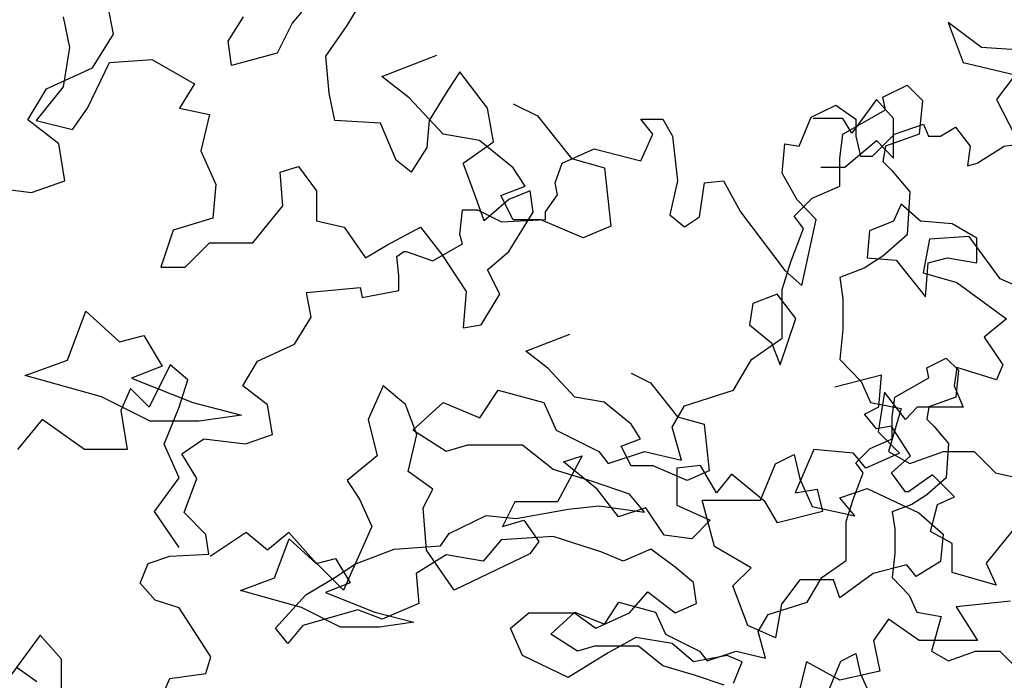
# Model space of a CAD drawing. Units: inches. Extents: x -241 to 646, y -129 to 469.
# Drawn here: x -129 to -123, y 67 to 71 of the extents above; entities that cross this region are included whole.
import ezdxf

# ---------------------------------------------------------------- set-up
doc = ezdxf.new("R2010")
doc.units = ezdxf.units.IN
doc.header["$MEASUREMENT"] = 0
for name, color, linetype in [('BLUE', 5, 'Continuous'), ('G', 76, 'Continuous'), ('G1', 112, 'Continuous')]:
    doc.layers.add(name, color=color, linetype=linetype)

# ---------------------------------------------------------------- blocks, each defined once
blk = doc.blocks.new('TREE-1')
at = {"layer": 'G'}
for p, q in [((5.5684, -7.5634), (5.4617, -7.6914)), ((5.7847, -7.7067), (5.8913, -7.5299)), ((4.1182, -7.6548), (4.1548, -7.8347)), ((5.087, -7.7981), (5.1754, -7.6548)), ((5.4617, -7.6914), (5.3734, -7.8682)), ((5.6598, -7.8865), (5.7847, -7.7067)), ((9.3095, -7.6891), (9.3976, -7.9225)), ((9.5065, -7.8343), (9.3095, -7.6891)), ((5.1053, -7.9413), (5.087, -7.7981)), ((4.1548, -7.8347), (4.1182, -8.0663)), ((9.7398, -7.8499), (9.5065, -7.8343)), ((4.3894, -7.923), (4.6392, -7.9048)), ((4.6392, -7.9048), (4.889, -8.048)), ((5.3734, -7.8682), (5.1053, -7.9413)), ((5.6781, -8.1029), (5.6598, -7.8865)), ((4.2614, -8.1913), (4.3894, -7.923)), ((9.3976, -7.9225), (9.7035, -7.9951)), ((6.4458, -7.9779), (6.3757, -8.0846)), ((6.6073, -8.1913), (6.4458, -7.9779)), ((9.7035, -7.9951), (9.5946, -8.1403)), ((4.1182, -8.0663), (3.9598, -8.2644)), ((4.889, -8.048), (4.8006, -8.1913)), ((6.3757, -8.0846), (6.266, -8.2644)), ((5.7116, -8.2644), (5.6781, -8.1029)), ((9.5946, -8.1403), (9.7035, -8.353)), ((4.173, -8.3162), (4.2614, -8.1913)), ((4.8006, -8.1913), (4.9773, -8.2278)), ((6.6438, -8.3894), (6.6073, -8.1913)), ((4.9773, -8.2278), (4.9255, -8.4412)), ((3.9598, -8.2644), (4.173, -8.3162)), ((5.9797, -8.2796), (5.7116, -8.2644)), ((6.0711, -8.496), (5.9797, -8.2796)), ((6.266, -8.2644), (6.2508, -8.4229)), ((6.2508, -8.4229), (6.1594, -8.5661)), ((6.4641, -8.5143), (6.6438, -8.3894)), ((4.9255, -8.4412), (5.0139, -8.6393)), ((5.3917, -8.5661), (5.4983, -8.5326)), ((5.4983, -8.5326), (5.6049, -8.6759)), ((6.1594, -8.5661), (6.0711, -8.496)), ((6.5372, -8.7094), (6.4641, -8.5143)), ((5.4069, -8.7642), (5.3917, -8.5661)), ((5.0139, -8.6393), (4.9956, -8.8374)), ((5.6049, -8.6759), (5.6049, -8.8526)), ((6.589, -8.8526), (6.5372, -8.7094)), ((6.8571, -8.6759), (6.7322, -8.7277)), ((6.8754, -8.8008), (6.8571, -8.6759)), ((5.2302, -8.9806), (5.4069, -8.7642)), ((6.7322, -8.7277), (6.589, -8.8526)), ((4.9956, -8.8374), (4.7641, -8.9075)), ((6.7322, -9.0325), (6.8754, -8.8008)), ((5.6049, -8.8526), (5.7664, -8.8892)), ((5.7664, -8.8892), (5.8913, -9.069)), ((6.0162, -8.9959), (6.2142, -8.8892)), ((6.2142, -8.8892), (6.3392, -9.0507)), ((4.7641, -8.9075), (4.691, -9.1239)), ((9.4339, -8.9443), (9.2006, -8.9599)), ((9.6154, -9.1933), (9.4339, -8.9443)), ((4.8342, -9.1239), (4.9773, -8.9806)), ((4.9773, -8.9806), (5.2302, -8.9806)), ((5.8913, -9.069), (6.0162, -8.9959)), ((9.2006, -8.9599), (9.1643, -9.157)), ((6.3392, -9.0507), (6.4823, -9.2671)), ((6.6073, -9.1391), (6.7322, -9.0325)), ((4.691, -9.1239), (4.8342, -9.1239)), ((6.6804, -9.2824), (6.6073, -9.1391)), ((9.1643, -9.157), (9.3613, -9.214)), ((9.3613, -9.214), (9.6517, -9.4267)), ((9.8642, -9.3022), (9.6154, -9.1933)), ((6.4823, -9.2671), (6.4641, -9.4805)), ((6.5707, -9.4622), (6.6804, -9.2824)), ((8.3072, -9.2824), (8.1641, -9.3372)), ((8.4169, -9.4256), (8.3072, -9.2824)), ((8.1641, -9.3372), (8.1458, -9.4622)), ((6.4641, -9.4805), (6.5707, -9.4622)), ((8.1458, -9.4622), (8.2737, -9.5689)), ((8.3255, -9.6969), (8.4169, -9.4256)), ((9.6517, -9.4267), (9.522, -9.5356)), ((8.2737, -9.5689), (8.3255, -9.6969)), ((9.522, -9.5356), (9.6309, -9.6964)), ((4.7468, -9.6964), (4.6224, -9.9454)), ((4.8505, -9.7846), (4.7468, -9.6964)), ((9.6309, -9.6964), (9.5946, -9.7846)), ((9.3613, -9.712), (9.3458, -9.8209)), ((9.5946, -9.7846), (9.3613, -9.712)), ((4.7987, -9.9454), (4.8505, -9.7846)), ((4.5135, -9.8365), (4.4565, -9.9662)), ((4.6224, -9.9454), (4.5135, -9.8365)), ((5.9964, -9.8209), (5.9082, -10.018)), ((6.126, -9.9298), (5.9964, -9.8209)), ((8.9362, -9.8572), (8.8999, -10.0906)), ((9.0606, -10.018), (8.9362, -9.8572)), ((9.3458, -9.8209), (9.3976, -9.9454)), ((6.1934, -10.1062), (6.126, -9.9298)), ((4.4565, -9.9662), (4.4928, -10.1944)), ((4.7105, -10.1633), (4.7987, -9.9454)), ((9.128, -9.9454), (9.0606, -10.018)), ((9.2732, -9.9454), (9.128, -9.9454)), ((9.3976, -9.9454), (9.2732, -9.9454)), ((3.995, -10.018), (3.8499, -10.1944)), ((4.2439, -10.1944), (3.995, -10.018)), ((5.9082, -10.018), (5.9601, -10.2307)), ((6.1415, -10.324), (6.1934, -10.1062)), ((8.8999, -10.0906), (9.0243, -10.2151)), ((4.7987, -10.3604), (4.7105, -10.1633)), ((4.4928, -10.1944), (4.2439, -10.1944)), ((8.5214, -10.1944), (8.4125, -10.4485)), ((8.7547, -10.2151), (8.5214, -10.1944)), ((8.8273, -10.3033), (8.7547, -10.2151)), ((9.0243, -10.2151), (8.8273, -10.3033)), ((5.9601, -10.2307), (5.7838, -10.3759)), ((7.163, -10.2307), (7.0178, -10.5004)), ((7.0541, -10.267), (7.163, -10.2307)), ((7.2511, -10.4278), (7.0541, -10.267)), ((6.2867, -10.4278), (6.1415, -10.324)), ((7.8577, -10.2877), (7.7177, -10.3033)), ((7.7177, -10.3033), (7.7177, -10.5212)), ((7.951, -10.4485), (7.8577, -10.2877)), ((8.0392, -10.3396), (7.951, -10.4485)), ((8.2362, -10.5004), (8.0392, -10.3396)), ((4.6535, -10.5575), (4.7987, -10.3604)), ((5.7838, -10.3759), (5.8564, -10.4848)), ((6.2297, -10.5367), (6.2867, -10.4278)), ((7.3755, -10.5886), (7.2511, -10.4278)), ((8.4125, -10.4485), (8.5421, -10.4278)), ((8.5421, -10.4278), (8.5732, -10.5575)), ((5.8564, -10.4848), (5.929, -10.6456)), ((6.7689, -10.5004), (6.6963, -10.6456)), ((7.0178, -10.5004), (6.7689, -10.5004)), ((8.3088, -10.6249), (8.2362, -10.5004)), ((4.7987, -10.7701), (4.6535, -10.5575)), ((6.2504, -10.7857), (6.2297, -10.5367)), ((7.5363, -10.5367), (7.3755, -10.5886)), ((7.6451, -10.6975), (7.5363, -10.5367)), ((7.7177, -10.5212), (7.9148, -10.6093)), ((8.5732, -10.5575), (8.3088, -10.6249)), ((6.6963, -10.6456), (6.8208, -10.6093)), ((6.8208, -10.6093), (6.9089, -10.7338)), ((7.9148, -10.6093), (7.8059, -10.7183)), ((5.1927, -10.6819), (4.9801, -10.822)), ((5.3172, -10.7857), (5.1927, -10.6819)), ((5.4416, -10.6819), (5.3172, -10.7857)), ((5.5868, -10.8427), (5.4416, -10.6819)), ((5.929, -10.6456), (5.7631, -11.0191)), ((6.9089, -10.7338), (6.857, -10.8064)), ((7.8059, -10.7183), (7.6451, -10.6975)), ((6.4112, -11.0191), (6.2504, -10.7857)), ((5.7631, -11.0191), (5.5868, -10.8427)), ((6.857, -10.8064), (6.4112, -11.0191))]:
    blk.add_line(p, q, dxfattribs=at)
blk = doc.blocks.new('TREE-2')
at = {"layer": 'G1'}
for p, q in [((2.5649, -1.3097), (2.5286, -1.1281)), ((2.4405, -1.5068), (2.5649, -1.3097)), ((4.1386, -1.5581), (4.4615, -1.4331)), ((2.1708, -1.6313), (2.4405, -1.5068)), ((4.3, -1.683), (4.1386, -1.5581)), ((7.0785, -1.68), (7.2217, -1.6099)), ((7.2217, -1.6099), (7.31, -1.6983)), ((2.062, -1.8128), (2.1708, -1.6313)), ((4.4981, -1.8964), (4.3, -1.683)), ((4.9093, -1.7196), (5.0525, -1.7897)), ((7.0937, -1.7531), (7.0785, -1.68)), ((7.31, -1.6983), (7.2918, -1.8964)), ((5.0525, -1.7897), (5.2506, -2.0396)), ((6.8439, -1.8964), (7.0937, -1.7531)), ((2.2434, -1.9528), (2.062, -1.8128)), ((4.7113, -1.933), (4.4981, -1.8964)), ((6.8256, -2.0396), (6.8439, -1.8964)), ((7.2918, -1.8964), (7.0937, -1.9665)), ((2.2797, -2.1707), (2.2434, -1.9528)), ((4.9093, -2.0945), (4.7113, -1.933)), ((7.0937, -1.9665), (7.0785, -2.0579)), ((5.2506, -2.0396), (5.4455, -2.0945)), ((6.8256, -2.2012), (6.8256, -2.0396)), ((7.0785, -2.0579), (7.1303, -2.1097)), ((4.9794, -2.2012), (4.9093, -2.0945)), ((5.4455, -2.0945), (5.4821, -2.4359)), ((7.1303, -2.1097), (7.2369, -2.2347)), ((2.0827, -2.2381), (2.2797, -2.1707)), ((1.7768, -2.2018), (2.0827, -2.2381)), ((4.8362, -2.256), (4.9794, -2.2012)), ((6.6642, -2.2713), (6.8256, -2.2012)), ((7.2369, -2.2347), (7.2217, -2.4877)), ((4.9093, -2.3993), (4.8362, -2.256)), ((6.5575, -2.378), (6.6642, -2.2713)), ((5.0708, -2.3993), (4.9093, -2.3993)), ((5.3206, -2.506), (5.0708, -2.3993)), ((6.6124, -2.4511), (6.5575, -2.378)), ((5.4821, -2.4359), (5.3206, -2.506)), ((6.5393, -2.6462), (6.6124, -2.4511)), ((7.2217, -2.4877), (7.0785, -2.6126)), ((6.4875, -2.8077), (6.5393, -2.6462)), ((7.0785, -2.6126), (6.9688, -2.6827)), ((6.9688, -2.6827), (6.8256, -2.7376)), ((6.8256, -2.7376), (6.8439, -2.8626)), ((6.4875, -3.0942), (6.4875, -2.8077)), ((6.8439, -2.8626), (6.8439, -3.0424)), ((2.2954, -3.2222), (2.402, -2.9357)), ((2.402, -2.9357), (2.6, -3.1155)), ((6.8439, -3.0424), (6.8256, -3.2192)), ((2.6, -3.1155), (2.7432, -3.079)), ((2.7432, -3.079), (2.8499, -3.2588)), ((6.3077, -3.2192), (6.4875, -3.0942)), ((2.0456, -3.3136), (2.2954, -3.2222)), ((6.2011, -3.399), (6.3077, -3.2192)), ((6.8256, -3.2192), (6.9505, -3.3472)), ((2.8499, -3.2588), (2.6701, -3.3289)), ((2.4934, -3.4386), (2.0456, -3.3136)), ((2.6701, -3.3289), (3.0296, -3.4721)), ((6.9505, -3.3472), (7.0054, -3.4721)), ((4.7144, -3.5605), (4.821, -3.399)), ((4.821, -3.399), (5.0891, -3.4721)), ((5.9147, -3.4904), (6.2011, -3.399)), ((2.7798, -3.5818), (2.4934, -3.4386)), ((3.0296, -3.4721), (3.316, -3.5453)), ((4.3214, -3.6337), (4.4981, -3.4721)), ((4.4981, -3.4721), (4.7144, -3.5605)), ((5.0891, -3.4721), (5.1622, -3.6337)), ((5.8416, -3.6154), (5.9147, -3.4904)), ((7.0054, -3.4721), (7.1851, -3.5056)), ((7.1851, -3.5056), (7.112, -3.7586)), ((3.316, -3.5453), (3.0662, -3.5818)), ((3.0662, -3.5818), (2.7798, -3.5818)), ((4.5163, -3.7586), (4.3214, -3.6337)), ((5.1622, -3.6337), (5.412, -3.7586)), ((5.8964, -3.8104), (5.8416, -3.6154)), ((4.6412, -3.722), (4.5163, -3.7586)), ((4.9642, -3.722), (4.6412, -3.722)), ((5.1439, -3.8653), (4.9642, -3.722)), ((5.412, -3.7586), (5.4669, -3.8287)), ((5.4669, -3.8287), (5.6801, -3.7586)), ((5.6801, -3.7586), (5.8964, -3.8104)), ((6.4479, -3.8318), (6.5575, -3.7769)), ((6.5575, -3.7769), (6.5911, -3.9202)), ((7.112, -3.7586), (7.2369, -3.8287)), ((7.2369, -3.8287), (7.435, -3.7586)), ((7.435, -3.7586), (7.6147, -3.7586)), ((7.6147, -3.7586), (7.7396, -3.8836)), ((5.3755, -3.9354), (5.1439, -3.8653)), ((6.3595, -4.0451), (6.4479, -3.8318)), ((6.5911, -3.9202), (6.6642, -4.0817)), ((7.7396, -3.8836), (8.0443, -3.9537)), ((5.5918, -4.0085), (5.3755, -3.9354)), ((6.8256, -4.0299), (6.9871, -3.975)), ((6.9871, -3.975), (7.2887, -4.1183)), ((5.6801, -4.1152), (5.5918, -4.0085)), ((6.914, -4.1365), (6.8256, -4.0299)), ((4.9276, -4.1518), (5.2323, -4.0969)), ((5.2323, -4.0969), (5.412, -4.0786)), ((5.412, -4.0786), (5.6801, -4.1152)), ((6.0183, -4.0451), (6.3595, -4.0451)), ((6.0914, -4.3164), (6.0183, -4.0451)), ((6.6642, -4.0817), (6.914, -4.1365)), ((4.5346, -4.2402), (4.7509, -4.1335)), ((4.7509, -4.1335), (4.9276, -4.1518)), ((7.2887, -4.1183), (7.4319, -4.2432)), ((4.4828, -4.3133), (4.5346, -4.2402)), ((5.1439, -4.2585), (4.8393, -4.2767)), ((5.4303, -4.3499), (5.1439, -4.2585)), ((7.4319, -4.2432), (7.4167, -4.4048)), ((3.9801, -4.42), (4.2117, -4.3316)), ((4.2117, -4.3316), (4.4828, -4.3133)), ((4.8393, -4.2767), (4.7326, -4.4017)), ((5.7167, -4.3316), (5.5552, -4.4017)), ((5.8599, -4.4383), (5.7167, -4.3316)), ((6.3047, -4.4413), (6.0914, -4.3164)), ((4.5163, -4.3651), (4.3396, -4.4749)), ((4.7326, -4.4017), (4.5163, -4.3651)), ((5.5552, -4.4017), (5.4303, -4.3499)), ((3.8735, -4.4931), (3.9801, -4.42)), ((5.9665, -4.5267), (5.8599, -4.4383)), ((6.198, -4.548), (6.3047, -4.4413)), ((7.2186, -4.423), (7.0206, -4.4749)), ((7.2735, -4.4931), (7.2186, -4.423)), ((7.4167, -4.4048), (7.2735, -4.4931)), ((3.6938, -4.5998), (3.8735, -4.4931)), ((4.3396, -4.4749), (4.3549, -4.6516)), ((7.0206, -4.4749), (6.8256, -4.6181)), ((5.9848, -4.6516), (5.9665, -4.5267)), ((6.2864, -4.7796), (6.198, -4.548)), ((6.5911, -4.5114), (6.4844, -4.6547)), ((6.7891, -4.5114), (6.5911, -4.5114)), ((6.8256, -4.6181), (6.7891, -4.5114)), ((3.514, -4.7949), (3.6938, -4.5998)), ((5.5918, -4.7065), (5.6984, -4.5815)), ((5.6984, -4.5815), (5.8599, -4.7065)), ((4.3549, -4.6516), (4.1416, -4.7431)), ((5.8599, -4.7065), (5.9848, -4.6516)), ((6.4844, -4.6547), (6.4479, -4.8528)), ((7.828, -4.6364), (7.5081, -4.6699)), ((7.5081, -4.6699), (7.633, -4.868)), ((3.9984, -4.6882), (3.6755, -4.7796)), ((4.1416, -4.7431), (3.9984, -4.6882)), ((4.8941, -4.7949), (5.0007, -4.7065)), ((5.0007, -4.7065), (5.2688, -4.7065)), ((5.2688, -4.7065), (5.3938, -4.7949)), ((5.3938, -4.7949), (5.5918, -4.7065)), ((3.6755, -4.7796), (3.5871, -4.8863)), ((6.4479, -4.8528), (6.2864, -4.7796)), ((7.112, -4.7431), (7.0237, -4.868)), ((7.2918, -4.868), (7.112, -4.7431)), ((2.1345, -4.8368), (1.9531, -5.0858)), ((2.259, -4.9768), (2.1345, -4.8368)), ((3.5871, -4.8863), (3.514, -4.7949)), ((4.9642, -4.9564), (4.8941, -4.7949)), ((5.6283, -4.8497), (5.4669, -4.9412)), ((5.8416, -4.8863), (5.6283, -4.8497)), ((5.9665, -4.993), (5.8416, -4.8863)), ((7.0237, -4.868), (7.0602, -5.0478)), ((7.633, -4.868), (7.2918, -4.868)), ((5.2323, -5.0844), (4.9642, -4.9564)), ((5.4669, -4.9412), (5.2323, -5.0844)), ((6.1645, -4.9564), (5.9665, -4.993)), ((6.2529, -4.993), (6.1645, -4.9564)), ((2.259, -5.2673), (2.259, -4.9768)), ((6.2011, -5.1179), (6.2529, -4.993)), ((6.6307, -4.993), (6.5758, -5.2094)), ((6.8256, -5.0997), (6.6307, -4.993)), ((7.0602, -5.0478), (6.8256, -5.0997))]:
    blk.add_line(p, q, dxfattribs=at)

msp = doc.modelspace()

# ---------------------------------------------------------------- linework, layer by layer
at = {"layer": 'G'}
for p, q in [((-124.3455, 70.3538), (-124.2003, 70.4244)), ((-124.2003, 70.4244), (-124.0841, 70.3414)), ((-123.9611, 70.458), (-124.1062, 70.2588)), ((-123.8615, 70.3459), (-123.9611, 70.458)), ((-125.3451, 70.3414), (-125.2165, 70.3414)), ((-125.2746, 70.2543), (-125.3451, 70.3414)), ((-125.2165, 70.3414), (-125.1584, 70.2418)), ((-124.416, 70.1837), (-124.3455, 70.3538)), ((-124.1602, 70.3459), (-124.3344, 70.3459)), ((-124.1062, 70.2588), (-124.1602, 70.3459)), ((-124.0841, 70.3414), (-124.0841, 70.2418)), ((-123.8615, 70.1135), (-123.8615, 70.3459)), ((-123.856, 70.2543), (-123.686, 70.3123)), ((-123.686, 70.3123), (-123.6569, 70.2418)), ((-125.3451, 70.0966), (-125.2746, 70.2543)), ((-123.9846, 70.1256), (-123.856, 70.2543)), ((-123.5864, 70.2418), (-123.4993, 70.2958)), ((-123.4993, 70.2958), (-123.4122, 70.1837)), ((-125.1584, 70.2418), (-125.1294, 69.9804)), ((-124.5155, 70.026), (-124.4989, 70.1962)), ((-124.4989, 70.1962), (-124.416, 70.1837)), ((-124.1477, 70.0596), (-123.9611, 70.2173)), ((-124.0841, 70.2418), (-124.0551, 70.1256)), ((-123.9611, 70.2173), (-123.8615, 70.1135)), ((-123.6569, 70.2418), (-123.5864, 70.2418)), ((-123.2131, 70.1837), (-123.1135, 70.1962)), ((-125.8055, 70.0841), (-125.6188, 70.1671)), ((-125.6188, 70.1671), (-125.3451, 70.0966)), ((-123.4122, 70.1837), (-123.4288, 70.0675)), ((-123.3707, 70.0841), (-123.2131, 70.1837)), ((-125.847, 69.9679), (-125.8055, 70.0841)), ((-124.0551, 70.1256), (-123.9846, 70.1256)), ((-123.4288, 70.0675), (-123.3707, 70.0841)), ((-124.4284, 69.8683), (-124.5155, 70.026)), ((-124.2887, 70.0596), (-124.1477, 70.0596)), ((-125.8345, 69.8974), (-125.847, 69.9679)), ((-125.1294, 69.9804), (-125.175, 69.7812)), ((-125.0008, 69.7688), (-124.9718, 69.9679)), ((-124.9718, 69.9679), (-124.8598, 69.9804)), ((-124.8598, 69.9804), (-124.7602, 69.7978)), ((-125.905, 69.7978), (-125.8345, 69.8974)), ((-124.3164, 69.7522), (-124.4284, 69.8683)), ((-123.8178, 69.8429), (-123.8616, 69.7429)), ((-123.7032, 69.7429), (-123.8178, 69.8429)), ((-126.4069, 69.665), (-126.3903, 69.8103)), ((-126.3903, 69.8103), (-126.3032, 69.8103)), ((-126.3032, 69.8103), (-126.1622, 69.7397)), ((-125.905, 69.7522), (-125.905, 69.7978)), ((-124.7602, 69.7978), (-124.4989, 69.4534)), ((-126.1622, 69.7397), (-125.905, 69.7522)), ((-125.175, 69.7812), (-125.0879, 69.7107)), ((-125.0879, 69.7107), (-125.0008, 69.7688)), ((-124.3994, 69.3663), (-124.3164, 69.7522)), ((-123.8616, 69.7429), (-124.003, 69.6868)), ((-123.518, 69.7283), (-123.7032, 69.7429)), ((-123.3742, 69.643), (-123.518, 69.7283)), ((-124.003, 69.6868), (-124.0176, 69.5284)), ((-126.5646, 69.5115), (-126.3903, 69.6111)), ((-126.3903, 69.6111), (-126.4069, 69.665)), ((-123.3742, 69.4991), (-123.3742, 69.643)), ((-126.7761, 69.5364), (-126.7346, 69.5654)), ((-126.7346, 69.5654), (-126.7222, 69.5654)), ((-126.7222, 69.5654), (-126.5646, 69.5115)), ((-126.7637, 69.4243), (-126.7761, 69.5364)), ((-124.0176, 69.5284), (-123.847, 69.5137)), ((-123.847, 69.5137), (-123.674, 69.2992)), ((-123.674, 69.2992), (-123.6593, 69.4991)), ((-123.6593, 69.4991), (-123.5448, 69.5284)), ((-123.5448, 69.5284), (-123.3742, 69.4991)), ((-124.4989, 69.4534), (-124.3994, 69.3663)), ((-126.7637, 69.3372), (-126.7637, 69.4243)), ((-127.307, 69.3248), (-126.9918, 69.3538)), ((-127.278, 69.1795), (-127.307, 69.3248)), ((-126.9918, 69.3538), (-126.9793, 69.2957)), ((-126.9793, 69.2957), (-126.7637, 69.3372)), ((-127.3775, 69.0218), (-127.278, 69.1795)), ((-126.019, 68.9808), (-125.7607, 69.0808)), ((-127.5932, 68.9222), (-127.3775, 69.0218)), ((-125.8899, 68.8808), (-126.019, 68.9808)), ((-127.6803, 68.777), (-127.5932, 68.9222)), ((-123.6671, 68.8833), (-123.5525, 68.9393)), ((-123.5525, 68.9393), (-123.4819, 68.8686)), ((-125.7315, 68.7101), (-125.8899, 68.8808)), ((-123.6549, 68.8247), (-123.6671, 68.8833)), ((-123.4819, 68.8686), (-123.4965, 68.7101)), ((-125.4024, 68.8516), (-125.2879, 68.7955)), ((-123.932, 68.8396), (-124.2058, 68.7691)), ((-123.9486, 68.6529), (-123.932, 68.8396)), ((-123.8548, 68.7101), (-123.6549, 68.8247)), ((-127.5352, 68.665), (-127.6803, 68.777)), ((-125.2879, 68.7955), (-125.1294, 68.5955)), ((-125.5608, 68.6809), (-125.7315, 68.7101)), ((-123.8694, 68.5955), (-123.8548, 68.7101)), ((-123.4965, 68.7101), (-123.6549, 68.6541)), ((-127.5061, 68.4907), (-127.5352, 68.665)), ((-125.4024, 68.5516), (-125.5608, 68.6809)), ((-124.0316, 68.6114), (-123.9486, 68.6529)), ((-123.6549, 68.6541), (-123.6671, 68.5809)), ((-125.1294, 68.5955), (-124.9735, 68.5516)), ((-123.9611, 68.5243), (-124.0316, 68.6114)), ((-123.8694, 68.4663), (-123.8694, 68.5955)), ((-123.6671, 68.5809), (-123.6257, 68.5395)), ((-125.3464, 68.4663), (-125.4024, 68.5516)), ((-124.9735, 68.5516), (-124.9442, 68.2786)), ((-123.874, 68.5409), (-123.9611, 68.5243)), ((-123.762, 68.3666), (-123.874, 68.5409)), ((-123.6257, 68.5395), (-123.5404, 68.4395)), ((-128.037, 68.3787), (-127.9085, 68.4658)), ((-127.9085, 68.4658), (-127.6637, 68.4368)), ((-127.6637, 68.4368), (-127.5061, 68.4907)), ((-125.4609, 68.4224), (-125.3464, 68.4663)), ((-123.9986, 68.4102), (-123.8694, 68.4663)), ((-125.4024, 68.3078), (-125.4609, 68.4224)), ((-124.0839, 68.3249), (-123.9986, 68.4102)), ((-123.5404, 68.4395), (-123.5525, 68.2371)), ((-127.9499, 68.2334), (-128.037, 68.3787)), ((-123.874, 68.267), (-123.762, 68.3666)), ((-125.2732, 68.3078), (-125.4024, 68.3078)), ((-125.0734, 68.2225), (-125.2732, 68.3078)), ((-124.04, 68.2664), (-124.0839, 68.3249)), ((-128.0246, 68.0342), (-127.9499, 68.2334)), ((-124.9442, 68.2786), (-125.0734, 68.2225)), ((-124.0985, 68.1103), (-124.04, 68.2664)), ((-123.791, 68.155), (-123.874, 68.267)), ((-123.6334, 68.2545), (-123.7744, 68.155)), ((-123.5525, 68.2371), (-123.6671, 68.1371)), ((-123.5048, 68.1259), (-123.6334, 68.2545)), ((-124.1399, 67.9811), (-124.0985, 68.1103)), ((-123.7744, 68.155), (-123.791, 68.155)), ((-123.6671, 68.1371), (-123.7548, 68.0811)), ((-123.6043, 68.0803), (-123.5048, 68.1259)), ((-123.7548, 68.0811), (-123.8694, 68.0372)), ((-123.6458, 67.9226), (-123.6043, 68.0803)), ((-127.896, 67.9056), (-128.0246, 68.0342)), ((-123.8694, 68.0372), (-123.8548, 67.9372)), ((-124.1399, 67.7519), (-124.1399, 67.9811)), ((-123.8548, 67.9372), (-123.8548, 67.7934)), ((-123.1439, 67.9516), (-123.3181, 67.7358)), ((-127.8794, 67.7894), (-127.896, 67.9056)), ((-127.4936, 67.6495), (-127.4083, 67.8787)), ((-127.4083, 67.8787), (-127.2499, 67.7348)), ((-123.5172, 67.852), (-123.6458, 67.9226)), ((-123.5172, 67.6819), (-123.5172, 67.852)), ((-128.2361, 67.7355), (-128.1076, 67.777)), ((-128.1076, 67.777), (-127.8794, 67.7894)), ((-127.2499, 67.7348), (-127.1353, 67.7641)), ((-127.1353, 67.7641), (-127.05, 67.6202)), ((-123.8548, 67.7934), (-123.8694, 67.6519)), ((-128.2818, 67.6193), (-128.2361, 67.7355)), ((-124.2837, 67.6519), (-124.1399, 67.7519)), ((-123.3181, 67.7358), (-123.2601, 67.6072)), ((-127.6934, 67.5763), (-127.4936, 67.6495)), ((-124.369, 67.5081), (-124.2837, 67.6519)), ((-123.8694, 67.6519), (-123.7695, 67.5495)), ((-123.2601, 67.6072), (-123.5172, 67.6819)), ((-128.1947, 67.5197), (-128.2818, 67.6193)), ((-127.05, 67.6202), (-127.1938, 67.5642)), ((-127.3352, 67.4764), (-127.6934, 67.5763)), ((-127.1938, 67.5642), (-126.9062, 67.4496)), ((-123.7695, 67.5495), (-123.7256, 67.4496)), ((-128.0536, 67.4741), (-128.1947, 67.5197)), ((-127.9251, 67.2749), (-128.0536, 67.4741)), ((-127.1061, 67.3618), (-127.3352, 67.4764)), ((-125.5584, 67.3788), (-125.4731, 67.5081)), ((-125.4731, 67.5081), (-125.2586, 67.4496)), ((-124.5981, 67.4349), (-124.369, 67.5081)), ((-126.9062, 67.4496), (-126.6771, 67.391)), ((-125.8728, 67.3203), (-125.7315, 67.4496)), ((-125.7315, 67.4496), (-125.5584, 67.3788)), ((-125.2586, 67.4496), (-125.2001, 67.3203)), ((-124.6566, 67.335), (-124.5981, 67.4349)), ((-123.7256, 67.4496), (-123.5818, 67.4227)), ((-123.5818, 67.4227), (-123.6403, 67.2204)), ((-126.877, 67.3618), (-127.1061, 67.3618)), ((-126.6771, 67.391), (-126.877, 67.3618)), ((-125.7168, 67.2204), (-125.8728, 67.3203)), ((-125.2001, 67.3203), (-125.0003, 67.2204)), ((-124.6128, 67.1789), (-124.6566, 67.335)), ((-127.867, 67.1877), (-127.9251, 67.2749)), ((-125.6169, 67.2496), (-125.7168, 67.2204)), ((-125.3586, 67.2496), (-125.6169, 67.2496)), ((-125.2148, 67.135), (-125.3586, 67.2496)), ((-127.896, 67.0881), (-127.867, 67.1877)), ((-125.0003, 67.2204), (-124.9564, 67.1643)), ((-124.9564, 67.1643), (-124.7858, 67.2204)), ((-124.7858, 67.2204), (-124.6128, 67.1789)), ((-124.1716, 67.1618), (-124.0839, 67.2057)), ((-124.0839, 67.2057), (-124.0571, 67.0911)), ((-123.6403, 67.2204), (-123.5404, 67.1643)), ((-123.5404, 67.1643), (-123.3819, 67.2204)), ((-123.3819, 67.2204), (-123.2381, 67.2204)), ((-123.2381, 67.2204), (-123.1382, 67.1204)), ((-125.0295, 67.0789), (-125.2148, 67.135)), ((-124.2423, 66.9912), (-124.1716, 67.1618)), ((-129.0044, 67.1242), (-128.8883, 67.0412)), ((-128.1076, 67.0591), (-127.896, 67.0881)), ((-124.8565, 67.0204), (-125.0295, 67.0789)), ((-124.0571, 67.0911), (-123.9986, 66.9619)), ((-128.1656, 66.9305), (-128.1076, 67.0591))]:
    msp.add_line(p, q, dxfattribs=at)

# ---------------------------------------------------------------- block references
at = {"layer": 'BLUE'}
for name, p in [('TREE-1', (-132.852, 78.5976)), ('TREE-2', (-131.003, 72.1506))]:
    msp.add_blockref(name, p, dxfattribs=at)

doc.saveas('drawing.dxf')
